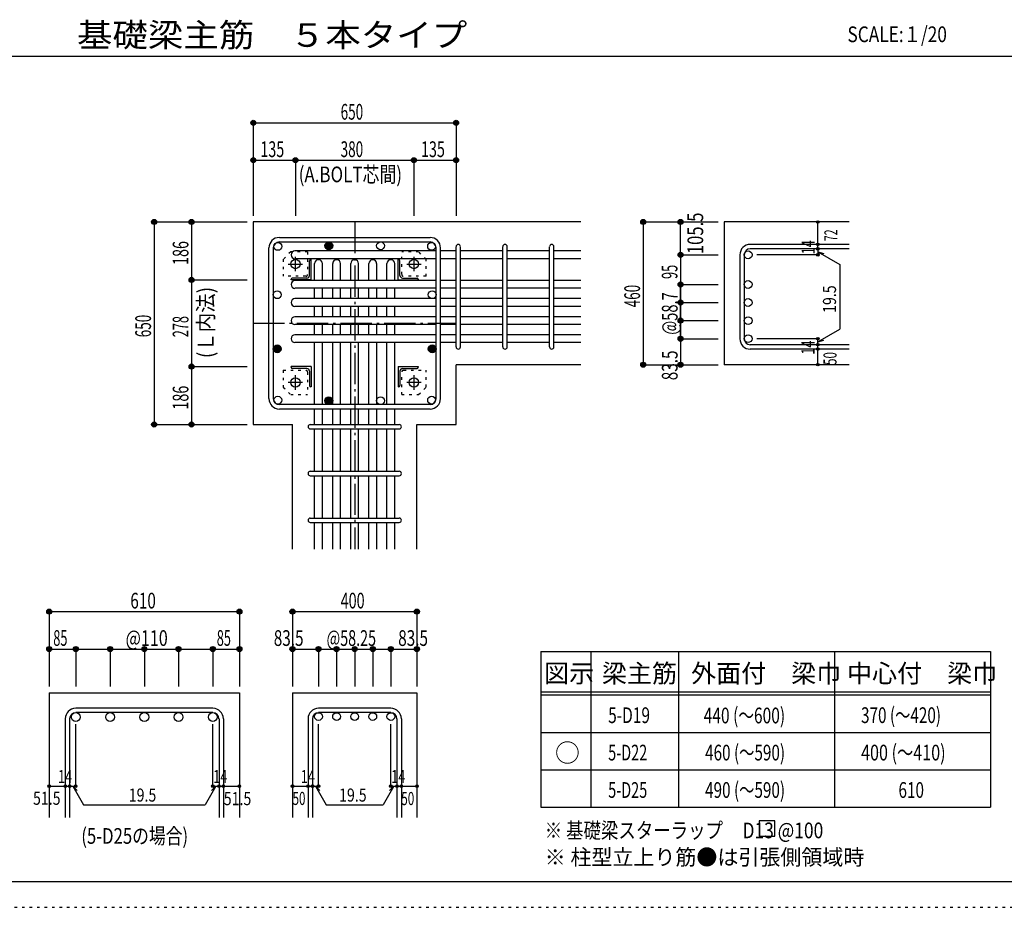
# Model space of a CAD drawing. Units: inches. Extents: x 469 to 41469, y 460 to 29260.
# Drawn here: x 17471 to 33256, y 460 to 14695 of the extents above; entities that cross this region are included whole.
import ezdxf

# ---------------------------------------------------------------- set-up
doc = ezdxf.new("R2010")
doc.units = ezdxf.units.IN
doc.header["$LTSCALE"] = 100
doc.header["$MEASUREMENT"] = 0
for name, pattern in [('CENTER', [12, 5, -0.8, 0.4, -0.8, 5]), ('DIVIDE', [13.2, 5, -0.8, 0.4, -0.8, 0.4, -0.8, 5]), ('DOT', [1.6, 0.4, -0.8, 0.4]), ('HIDDEN', [8, 1, -2, 2, -2, 1])]:
    doc.linetypes.add(name, pattern=pattern)
for name, color, linetype in [('098', 7, 'Continuous'), ('099', 7, 'Continuous'), ('100', 7, 'Continuous'), ('101', 7, 'Continuous'), ('102', 7, 'Continuous'), ('103', 7, 'Continuous'), ('104', 7, 'Continuous'), ('106', 7, 'Continuous'), ('110', 7, 'Continuous'), ('111', 7, 'Continuous'), ('241', 7, 'Continuous'), ('250', 7, 'Continuous')]:
    doc.layers.add(name, color=color, linetype=linetype)
doc.styles.add('DRACAD', font='txt', dxfattribs={"width": 0.85, "bigfont": 'extfont2'})

msp = doc.modelspace()

# ---------------------------------------------------------------- linework, layer by layer
at = {"layer": '098', "color": 2, "linetype": 'Continuous'}
for p, q in [((21216, 11452), (21216, 8202)), ((26466, 11452), (21216, 11452)), ((30766, 11452), (28766, 11452)), ((28766, 11452), (28766, 9162)), ((26466, 9162), (24466, 9162)), ((24466, 8202), (24466, 9162)), ((30766, 9162), (28766, 9162)), ((21216, 8202), (21844, 8202)), ((21844, 6202), (21844, 8202)), ((23839, 6202), (23839, 8202)), ((23839, 8202), (24466, 8202)), ((17944, 3902), (17944, 1902)), ((17944, 3902), (20993, 3902)), ((20993, 3902), (20993, 1902)), ((21844, 3902), (21844, 1902)), ((21844, 3902), (23839, 3902)), ((23839, 3902), (23839, 1902))]:
    msp.add_line(p, q, dxfattribs=at)
at = {"layer": '099', "color": 4, "linetype": 'CENTER'}
for p, q in [((21891, 10661), (21891, 10893)), ((23791, 10893), (23791, 10661)), ((21775, 10777), (22007, 10777)), ((23675, 10777), (23908, 10777)), ((22007, 8877), (21775, 8877)), ((21891, 8760), (21891, 8993)), ((23908, 8877), (23675, 8877)), ((23791, 8993), (23791, 8760))]:
    msp.add_line(p, q, dxfattribs=at)
at = {"layer": '099', "color": 4, "linetype": 'Continuous'}
for p, q in [((22116, 10594), (22116, 10827)), ((22136, 10847), (22146, 10847)), ((22146, 10522), (22146, 10847)), ((23536, 10847), (23546, 10847)), ((23536, 10522), (23536, 10847)), ((23566, 10594), (23566, 10827)), ((21821, 10522), (21821, 10532)), ((22146, 10522), (21821, 10522)), ((22074, 10552), (21841, 10552)), ((23536, 10522), (23861, 10522)), ((23609, 10552), (23841, 10552)), ((23861, 10532), (23861, 10522)), ((21821, 9122), (21821, 9132)), ((22146, 9132), (21821, 9132)), ((22074, 9102), (21841, 9102)), ((22116, 9059), (22116, 8827)), ((22146, 9132), (22146, 8807)), ((23536, 9132), (23861, 9132)), ((23536, 9132), (23536, 8807)), ((23566, 9059), (23566, 8827)), ((23609, 9102), (23841, 9102)), ((23861, 9132), (23861, 9122)), ((22146, 8807), (22136, 8807)), ((23546, 8807), (23536, 8807))]:
    msp.add_line(p, q, dxfattribs=at)
at = {"layer": '099', "color": 3, "linetype": 'Continuous'}
for centre in [(21891, 10777), (23791, 10777), (21891, 8877), (23791, 8877)]:
    msp.add_circle(centre, 75, dxfattribs=at)
at = {"layer": '099', "color": 4, "linetype": 'Continuous'}
for centre, radius, start, end in [((22136, 10827), 20, 90, 180), ((23546, 10827), 20, 0, 90), ((22074, 10594), 42.5, 270, 0), ((23609, 10594), 42.5, 180, 270), ((21841, 10532), 20, 90, 180), ((23841, 10532), 20, 0, 90), ((21841, 9122), 20, 180, 270), ((22074, 9059), 42.5, 0, 90), ((23609, 9059), 42.5, 90, 180), ((23841, 9122), 20, 270, 0), ((22136, 8827), 20, 180, 270), ((23546, 8827), 20, 270, 0)]:
    msp.add_arc(centre, radius, start, end, dxfattribs=at)
at = {"layer": '100', "color": 3, "linetype": 'Continuous'}
for centre in [(21609, 11059), (22426, 11069), (23256, 11069), (24074, 11059), (21599, 10284), (24084, 10284), (21599, 9416), (24084, 9416), (21609, 8594), (22426, 8584), (23256, 8584), (24074, 8594)]:
    msp.add_circle(centre, 62.5, dxfattribs=at)
at = {"layer": '100', "color": 4, "linetype": 'Continuous'}
for centre, radius in [((22426, 11069), 62.5), ((22426, 11069), 56.2), ((22426, 11069), 50), ((22426, 11069), 43.8), ((22426, 11069), 37.5), ((22426, 11069), 31.2), ((22426, 11069), 25), ((22426, 11069), 18.8), ((22426, 11069), 12.5), ((22426, 11069), 6.25), ((21599, 9416), 62.5), ((21599, 9416), 56.2), ((24084, 9416), 62.5), ((24084, 9416), 56.2), ((21599, 9416), 50), ((21599, 9416), 43.8), ((21599, 9416), 37.5), ((21599, 9416), 31.2), ((21599, 9416), 25), ((21599, 9416), 18.8), ((21599, 9416), 12.5), ((21599, 9416), 6.25), ((24084, 9416), 50), ((24084, 9416), 43.8), ((24084, 9416), 37.5), ((24084, 9416), 31.2), ((24084, 9416), 25), ((24084, 9416), 18.8), ((24084, 9416), 12.5), ((24084, 9416), 6.25), ((22426, 8584), 62.5), ((22426, 8584), 56.2), ((22426, 8584), 50), ((22426, 8584), 43.8), ((22426, 8584), 37.5), ((22426, 8584), 31.2), ((22426, 8584), 25), ((22426, 8584), 18.8), ((22426, 8584), 12.5), ((22426, 8584), 6.25)]:
    msp.add_circle(centre, radius, dxfattribs=at)
at = {"layer": '101', "color": 7, "linetype": 'Continuous'}
for p, q in [((21634, 11202), (24049, 11202)), ((21634, 11132), (24049, 11132)), ((21466, 8619), (21466, 11034)), ((21536, 11034), (21536, 8619)), ((24146, 8619), (24146, 11034)), ((24216, 8619), (24216, 11034)), ((24049, 8522), (21634, 8522)), ((21634, 8452), (24049, 8452))]:
    msp.add_line(p, q, dxfattribs=at)
for centre, radius, start, end in [((21634, 11034), 168, 90, 180), ((21634, 11034), 97.5, 90, 180), ((24049, 11034), 168, 0, 90), ((24049, 11034), 97.5, 0, 90), ((21634, 8619), 168, 180, 270), ((21634, 8619), 97.5, 180, 270), ((24049, 8619), 168, 270, 0), ((24049, 8619), 97.5, 270, 0)]:
    msp.add_arc(centre, radius, start, end, dxfattribs=at)
at = {"layer": '102', "color": 7, "linetype": 'Continuous'}
for p, q in [((24146, 10986), (21884, 10986)), ((24466, 10986), (24216, 10986)), ((25216, 10986), (24536, 10986)), ((25966, 10986), (25286, 10986)), ((26466, 10986), (26036, 10986)), ((24146, 10861), (21884, 10861)), ((22199, 10512), (22199, 10784)), ((22324, 10512), (22324, 10784)), ((22489, 10512), (22489, 10784)), ((22614, 10512), (22614, 10784)), ((22779, 10512), (22779, 10784)), ((22904, 10512), (22904, 10784)), ((23069, 10512), (23069, 10784)), ((23194, 10512), (23194, 10784)), ((23359, 10512), (23359, 10784)), ((23484, 10512), (23484, 10784)), ((24466, 10861), (24216, 10861)), ((25216, 10861), (24536, 10861)), ((25966, 10861), (25286, 10861)), ((26466, 10861), (26036, 10861)), ((24146, 10512), (21884, 10512)), ((24466, 10512), (24216, 10512)), ((25216, 10512), (24536, 10512)), ((25966, 10512), (25286, 10512)), ((26466, 10512), (26036, 10512)), ((24146, 10387), (21884, 10387)), ((22199, 10222), (22199, 10387)), ((22324, 10222), (22324, 10387)), ((22489, 10222), (22489, 10387)), ((22614, 10222), (22614, 10387)), ((22779, 10222), (22779, 10387)), ((22904, 10222), (22904, 10387)), ((23069, 10222), (23069, 10387)), ((23194, 10222), (23194, 10387)), ((23359, 10222), (23359, 10387)), ((23484, 10222), (23484, 10387)), ((24466, 10387), (24216, 10387)), ((25216, 10387), (24536, 10387)), ((25966, 10387), (25286, 10387)), ((26466, 10387), (26036, 10387)), ((24146, 10222), (21884, 10222)), ((24466, 10222), (24216, 10222)), ((25216, 10222), (24536, 10222)), ((25966, 10222), (25286, 10222)), ((26466, 10222), (26036, 10222)), ((24146, 10097), (21884, 10097)), ((22199, 9932), (22199, 10097)), ((22324, 9932), (22324, 10097)), ((22489, 9932), (22489, 10097)), ((22614, 9932), (22614, 10097)), ((22779, 9932), (22779, 10097)), ((22904, 9932), (22904, 10097)), ((23069, 9932), (23069, 10097)), ((23194, 9932), (23194, 10097)), ((23359, 9932), (23359, 10097)), ((23484, 9932), (23484, 10097)), ((24466, 10097), (24216, 10097)), ((25216, 10097), (24536, 10097)), ((25966, 10097), (25286, 10097)), ((26466, 10097), (26036, 10097)), ((24146, 9932), (21884, 9932)), ((24146, 9807), (21884, 9807)), ((22199, 9642), (22199, 9807)), ((22324, 9642), (22324, 9807)), ((22489, 9642), (22489, 9807)), ((22614, 9642), (22614, 9807)), ((22779, 9642), (22779, 9807)), ((22904, 9642), (22904, 9807)), ((23069, 9642), (23069, 9807)), ((23194, 9642), (23194, 9807)), ((23359, 9642), (23359, 9807)), ((23484, 9642), (23484, 9807)), ((24466, 9932), (24216, 9932)), ((24466, 9807), (24216, 9807)), ((25216, 9932), (24536, 9932)), ((25216, 9807), (24536, 9807)), ((25966, 9932), (25286, 9932)), ((25966, 9807), (25286, 9807)), ((26466, 9932), (26036, 9932)), ((26466, 9807), (26036, 9807)), ((24146, 9642), (21884, 9642)), ((24466, 9642), (24216, 9642)), ((25216, 9642), (24536, 9642)), ((25966, 9642), (25286, 9642)), ((26466, 9642), (26036, 9642)), ((24146, 9517), (21884, 9517)), ((22199, 8522), (22199, 9517)), ((22324, 8522), (22324, 9517)), ((22489, 8522), (22489, 9517)), ((22614, 8522), (22614, 9517)), ((22779, 8522), (22779, 9517)), ((22904, 8522), (22904, 9517)), ((23069, 8522), (23069, 9517)), ((23194, 8522), (23194, 9517)), ((23359, 8522), (23359, 9517)), ((23484, 8522), (23484, 9517)), ((24466, 9517), (24216, 9517)), ((25216, 9517), (24536, 9517)), ((25966, 9517), (25286, 9517)), ((26466, 9517), (26036, 9517)), ((22199, 8202), (22199, 8452)), ((22324, 8202), (22324, 8452)), ((22489, 8202), (22489, 8452)), ((22614, 8202), (22614, 8452)), ((22779, 8202), (22779, 8452)), ((22904, 8202), (22904, 8452)), ((23069, 8202), (23069, 8452)), ((23194, 8202), (23194, 8452)), ((23359, 8202), (23359, 8452)), ((23484, 8202), (23484, 8452)), ((22199, 7452), (22199, 8132)), ((22324, 7452), (22324, 8132)), ((22489, 7452), (22489, 8132)), ((22614, 7452), (22614, 8132)), ((22779, 7452), (22779, 8132)), ((22904, 7452), (22904, 8132)), ((23069, 7452), (23069, 8132)), ((23194, 7452), (23194, 8132)), ((23359, 7452), (23359, 8132)), ((23484, 7452), (23484, 8132)), ((22199, 6702), (22199, 7382)), ((22324, 6702), (22324, 7382)), ((22489, 6702), (22489, 7382)), ((22614, 6702), (22614, 7382)), ((22779, 6702), (22779, 7382)), ((22904, 6702), (22904, 7382)), ((23069, 6702), (23069, 7382)), ((23194, 6702), (23194, 7382)), ((23359, 6702), (23359, 7382)), ((23484, 6702), (23484, 7382)), ((22199, 6202), (22199, 6632)), ((22324, 6202), (22324, 6632)), ((22489, 6202), (22489, 6632)), ((22614, 6202), (22614, 6632)), ((22779, 6202), (22779, 6632)), ((22904, 6202), (22904, 6632)), ((23069, 6202), (23069, 6632)), ((23194, 6202), (23194, 6632)), ((23359, 6202), (23359, 6632)), ((23484, 6202), (23484, 6632))]:
    msp.add_line(p, q, dxfattribs=at)
at = {"layer": '102', "color": 3, "linetype": 'Continuous'}
for centre, radius in [((29149, 10924), 62.5), ((29149, 10449), 62.5), ((29149, 10159), 62.5), ((29149, 9869), 62.5), ((29149, 9579), 62.5), ((18369, 3512), 70), ((18919, 3512), 70), ((19469, 3512), 70), ((20018, 3512), 70), ((20568, 3512), 70), ((22261, 3519), 62.5), ((22551, 3519), 62.5), ((22841, 3519), 62.5), ((23131, 3519), 62.5), ((23421, 3519), 62.5)]:
    msp.add_circle(centre, radius, dxfattribs=at)
at = {"layer": '102', "color": 7, "linetype": 'Continuous'}
for centre, start, end in [((21884, 10924), 90, 270), ((22261, 10784), 0, 180), ((22551, 10784), 0, 180), ((22841, 10784), 0, 180), ((23131, 10784), 0, 180), ((23421, 10784), 0, 180), ((21884, 10449), 90, 270), ((21884, 10159), 90, 270), ((21884, 9869), 90, 270), ((21884, 9579), 90, 270)]:
    msp.add_arc(centre, 62.5, start, end, dxfattribs=at)
at = {"layer": '103', "color": 7, "linetype": 'Continuous'}
for p, q in [((24466, 9447), (24466, 11054)), ((24536, 9447), (24536, 11054)), ((25216, 9447), (25216, 11054)), ((25286, 9447), (25286, 11054)), ((25966, 9447), (25966, 11054)), ((26036, 9447), (26036, 11054)), ((30766, 11091), (29184, 11091)), ((29016, 10924), (29016, 9579)), ((29086, 10924), (29086, 9579)), ((30766, 11021), (29184, 11021)), ((30766, 9482), (29184, 9482)), ((30766, 9412), (29184, 9412)), ((22129, 8202), (23554, 8202)), ((22129, 8132), (23554, 8132)), ((22129, 7452), (23554, 7452)), ((22129, 7382), (23554, 7382)), ((22129, 6702), (23554, 6702)), ((22129, 6632), (23554, 6632)), ((20568, 3652), (18369, 3652)), ((23421, 3652), (22261, 3652)), ((18201, 3484), (18201, 1902)), ((18271, 3484), (18271, 1902)), ((20568, 3582), (18369, 3582)), ((20666, 3484), (20666, 1902)), ((20736, 3484), (20736, 1902)), ((22094, 3484), (22094, 1902)), ((22164, 3484), (22164, 1902)), ((23421, 3582), (22261, 3582)), ((23519, 3484), (23519, 1902)), ((23589, 3484), (23589, 1902))]:
    msp.add_line(p, q, dxfattribs=at)
for centre, radius, start, end in [((24501, 11056), 35, 0, 180), ((24501, 11056), 35, 0, 180), ((24501, 11056), 35, 0, 180), ((24501, 11056), 35, 0, 180), ((25251, 11056), 35, 0, 180), ((26001, 11056), 35, 0, 180), ((29184, 10924), 168, 90, 180), ((29184, 10924), 97.5, 90, 180), ((29184, 9579), 168, 180, 270), ((29184, 9579), 97.5, 180, 270), ((24501, 9447), 35, 180, 0), ((24501, 9447), 35, 180, 0), ((24501, 9447), 35, 180, 0), ((24501, 9447), 35, 180, 0), ((25251, 9447), 35, 180, 0), ((26001, 9447), 35, 180, 0), ((22129, 8167), 35, 90, 270), ((22129, 8167), 35, 90, 270), ((22129, 8167), 35, 90, 270), ((22129, 8167), 35, 90, 270), ((23554, 8167), 35, 270, 90), ((23554, 8167), 35, 270, 90), ((23554, 8167), 35, 270, 90), ((23554, 8167), 35, 270, 90), ((22129, 7417), 35, 90, 270), ((23554, 7417), 35, 270, 90), ((22129, 6667), 35, 90, 270), ((23554, 6667), 35, 270, 90), ((18369, 3484), 168, 90, 180), ((20568, 3484), 168, 0, 90), ((22261, 3484), 168, 90, 180), ((23421, 3484), 168, 0, 90), ((18369, 3484), 97.5, 90, 180), ((20568, 3484), 97.5, 0, 90), ((22261, 3484), 97.5, 90, 180), ((23421, 3484), 97.5, 0, 90)]:
    msp.add_arc(centre, radius, start, end, dxfattribs=at)
at = {"layer": '104', "color": 7, "linetype": 'Continuous'}
for p, q in [((29575, 1849), (29325, 1849)), ((29325, 1849), (29325, 1599)), ((29575, 1599), (29575, 1849)), ((29325, 1599), (29575, 1599))]:
    msp.add_line(p, q, dxfattribs=at)
at = {"layer": '106', "color": 4, "linetype": 'DOT'}
for p, q in [((21816, 10972), (21696, 10852)), ((22086, 10972), (21816, 10972)), ((22086, 10972), (22086, 10612)), ((23596, 10612), (23596, 10972)), ((23866, 10972), (23596, 10972)), ((23986, 10852), (23866, 10972)), ((21696, 10852), (21696, 10582)), ((23986, 10582), (23986, 10852)), ((22056, 10582), (21696, 10582)), ((23986, 10582), (23626, 10582)), ((21696, 9072), (21696, 8802)), ((21696, 9072), (22056, 9072)), ((22086, 9042), (22086, 8682)), ((23596, 8682), (23596, 9042)), ((23626, 9072), (23986, 9072)), ((23986, 8802), (23986, 9072)), ((21696, 8802), (21816, 8682)), ((23866, 8682), (23986, 8802)), ((21816, 8682), (22086, 8682)), ((23596, 8682), (23866, 8682))]:
    msp.add_line(p, q, dxfattribs=at)
for centre, start, end in [((22061, 10607), 270, 0), ((23621, 10607), 180, 270), ((22061, 9047), 0, 90), ((23621, 9047), 90, 180)]:
    msp.add_arc(centre, 25, start, end, dxfattribs=at)
at = {"layer": '110', "color": 4, "linetype": 'Continuous'}
for p, q in [((21216, 13042), (21216, 12442)), ((21216, 13042), (21216, 12442)), ((21216, 13042), (24466, 13042)), ((24466, 13042), (24466, 12442)), ((21216, 12442), (21216, 11552)), ((21216, 12442), (21216, 11552)), ((21216, 12442), (21891, 12442)), ((21216, 12442), (21216, 11552)), ((21891, 12442), (21891, 11552)), ((21891, 12442), (23791, 12442)), ((23791, 12442), (23791, 11552)), ((23791, 12442), (24466, 12442)), ((24466, 12442), (24466, 11552)), ((24466, 12442), (24466, 11552)), ((19626, 11452), (20226, 11452)), ((19626, 11452), (19626, 8202)), ((20226, 11452), (21116, 11452)), ((20226, 11452), (21116, 11452)), ((20226, 11452), (21116, 11452)), ((20226, 11452), (20226, 10522)), ((20226, 11452), (21116, 11452)), ((27466, 11452), (28066, 11452)), ((27466, 11452), (28066, 11452)), ((27466, 11452), (28066, 11452)), ((27466, 11452), (27466, 9162)), ((27466, 11452), (27466, 9162)), ((28066, 11452), (28666, 11452)), ((28066, 10924), (28066, 11452)), ((30266, 11091), (30266, 11452)), ((30266, 11021), (30266, 11091)), ((28066, 10924), (28666, 10924)), ((28066, 10924), (28066, 10449)), ((30266, 10924), (29286, 10924)), ((30266, 11021), (30266, 10924)), ((30266, 10973), (30617, 10770)), ((30266, 10973), (30363, 10947)), ((30617, 10770), (30617, 9733)), ((20226, 10522), (20226, 9132)), ((20226, 10522), (21116, 10522)), ((28066, 10449), (28666, 10449)), ((28066, 10159), (28066, 10449)), ((28066, 10449), (28066, 9162)), ((28066, 10159), (28666, 10159)), ((28066, 9579), (28066, 10159)), ((28066, 9869), (28666, 9869)), ((30266, 9530), (30617, 9733)), ((28066, 9579), (28666, 9579)), ((30266, 9579), (29286, 9579)), ((30266, 9482), (30266, 9579)), ((30266, 9530), (30363, 9556)), ((30266, 9412), (30266, 9482)), ((30266, 9162), (30266, 9412)), ((27466, 9162), (28066, 9162)), ((28066, 9162), (28666, 9162)), ((20226, 9132), (21116, 9132)), ((20226, 9132), (20226, 8202)), ((19626, 8202), (20226, 8202)), ((19626, 8202), (20226, 8202)), ((19626, 8202), (20226, 8202)), ((20226, 8202), (21116, 8202)), ((20226, 8202), (21116, 8202)), ((20226, 8202), (21116, 8202)), ((20226, 8202), (21116, 8202)), ((20226, 8202), (21116, 8202)), ((20226, 8202), (21116, 8202)), ((17944, 5202), (17944, 4602)), ((17944, 5202), (20993, 5202)), ((20993, 5202), (20993, 4602)), ((20993, 5202), (20993, 4602)), ((21844, 5202), (21844, 4602)), ((21844, 5202), (23839, 5202)), ((23839, 5202), (23839, 4602)), ((23839, 5202), (23839, 4602)), ((17944, 4602), (18369, 4602)), ((17944, 4602), (17944, 4002)), ((18369, 4602), (18369, 4002)), ((18369, 4602), (19469, 4602)), ((18919, 4602), (18919, 4002)), ((19469, 4602), (19469, 4002)), ((19469, 4602), (20568, 4602)), ((20018, 4602), (20018, 4002)), ((20568, 4602), (20568, 4002)), ((20568, 4602), (20993, 4602)), ((20993, 4602), (20993, 4002)), ((20993, 4602), (20993, 4002)), ((21844, 4602), (22261, 4602)), ((21844, 4602), (21844, 4002)), ((22261, 4602), (22261, 4002)), ((22261, 4602), (22841, 4602)), ((22551, 4602), (22551, 4002)), ((22841, 4602), (23421, 4602)), ((22841, 4602), (22841, 4002)), ((23131, 4602), (23131, 4002)), ((23421, 4602), (23421, 4002)), ((23421, 4602), (23839, 4602)), ((23839, 4602), (23839, 4002)), ((23839, 4602), (23839, 4002)), ((18369, 2402), (18369, 3398)), ((20568, 2402), (20568, 3398)), ((22261, 2402), (22261, 3398)), ((23421, 2402), (23421, 3398)), ((17944, 2402), (18201, 2402)), ((18201, 2402), (18369, 2402)), ((18320, 2402), (18391, 2331)), ((18320, 2402), (18491, 2105)), ((20617, 2402), (20446, 2105)), ((20617, 2402), (20546, 2331)), ((20568, 2402), (20993, 2402)), ((20666, 2402), (20736, 2402)), ((21844, 2402), (22094, 2402)), ((22094, 2402), (22261, 2402)), ((22213, 2402), (22283, 2331)), ((22213, 2402), (22384, 2105)), ((23470, 2402), (23299, 2105)), ((23470, 2402), (23399, 2331)), ((23421, 2402), (23839, 2402)), ((23519, 2402), (23589, 2402)), ((18491, 2105), (20446, 2105)), ((22384, 2105), (23299, 2105))]:
    msp.add_line(p, q, dxfattribs=at)
at = {"layer": '110', "color": 4, "linetype": 'CENTER'}
for p, q in [((22841, 11452), (22841, 6202)), ((21216, 9827), (24466, 9827))]:
    msp.add_line(p, q, dxfattribs=at)
at = {"layer": '110', "color": 4, "linetype": 'Continuous'}
for centre, radius in [((21216, 13042), 40), ((21216, 13042), 36), ((21216, 13042), 32), ((21216, 13042), 28), ((21216, 13042), 24), ((21216, 13042), 20), ((21216, 13042), 16), ((21216, 13042), 12), ((21216, 13042), 8), ((21216, 13042), 4), ((24466, 13042), 40), ((24466, 13042), 36), ((24466, 13042), 32), ((24466, 13042), 28), ((24466, 13042), 24), ((24466, 13042), 20), ((24466, 13042), 16), ((24466, 13042), 12), ((24466, 13042), 8), ((24466, 13042), 4), ((21216, 12442), 40), ((21216, 12442), 36), ((21216, 12442), 32), ((21891, 12442), 40), ((21891, 12442), 36), ((21891, 12442), 32), ((23791, 12442), 40), ((23791, 12442), 36), ((23791, 12442), 32), ((24466, 12442), 40), ((24466, 12442), 36), ((24466, 12442), 32), ((21216, 12442), 28), ((21216, 12442), 24), ((21216, 12442), 20), ((21216, 12442), 16), ((21216, 12442), 12), ((21216, 12442), 8), ((21216, 12442), 4), ((21891, 12442), 28), ((21891, 12442), 24), ((21891, 12442), 20), ((21891, 12442), 16), ((21891, 12442), 12), ((21891, 12442), 8), ((21891, 12442), 4), ((23791, 12442), 28), ((23791, 12442), 24), ((23791, 12442), 20), ((23791, 12442), 16), ((23791, 12442), 12), ((23791, 12442), 8), ((23791, 12442), 4), ((24466, 12442), 28), ((24466, 12442), 24), ((24466, 12442), 20), ((24466, 12442), 16), ((24466, 12442), 12), ((24466, 12442), 8), ((24466, 12442), 4), ((19626, 11452), 40), ((19626, 11452), 36), ((19626, 11452), 32), ((19626, 11452), 28), ((19626, 11452), 24), ((19626, 11452), 20), ((19626, 11452), 16), ((19626, 11452), 12), ((19626, 11452), 8), ((19626, 11452), 4), ((20226, 11452), 40), ((20226, 11452), 36), ((20226, 11452), 32), ((20226, 11452), 28), ((20226, 11452), 24), ((20226, 11452), 20), ((20226, 11452), 16), ((20226, 11452), 12), ((20226, 11452), 8), ((20226, 11452), 4), ((27466, 11452), 40), ((27466, 11452), 36), ((27466, 11452), 32), ((27466, 11452), 28), ((27466, 11452), 24), ((27466, 11452), 20), ((27466, 11452), 16), ((27466, 11452), 12), ((27466, 11452), 8), ((27466, 11452), 4), ((28066, 11452), 40), ((28066, 11452), 36), ((28066, 11452), 32), ((28066, 11452), 28), ((28066, 11452), 24), ((28066, 11452), 20), ((28066, 11452), 16), ((28066, 11452), 12), ((28066, 11452), 8), ((28066, 11452), 4), ((30266, 11452), 20), ((30266, 11452), 18), ((30266, 11452), 16), ((30266, 11452), 14), ((30266, 11452), 12), ((30266, 11452), 10), ((30266, 11452), 8), ((30266, 11452), 6), ((30266, 11452), 4), ((30266, 11452), 2), ((30266, 11091), 20), ((30266, 11091), 18), ((30266, 11091), 16), ((30266, 11091), 14), ((30266, 11091), 12), ((30266, 11091), 10), ((30266, 11091), 8), ((30266, 11091), 6), ((30266, 11091), 4), ((30266, 11091), 2), ((28066, 10924), 40), ((28066, 10924), 36), ((28066, 10924), 32), ((28066, 10924), 28), ((28066, 10924), 24), ((28066, 10924), 20), ((28066, 10924), 16), ((28066, 10924), 12), ((28066, 10924), 8), ((28066, 10924), 4), ((30266, 11021), 20), ((30266, 10924), 20), ((30266, 11021), 18), ((30266, 10924), 18), ((30266, 11021), 16), ((30266, 10924), 16), ((30266, 11021), 14), ((30266, 10924), 14), ((30266, 11021), 12), ((30266, 10924), 12), ((30266, 11021), 10), ((30266, 10924), 10), ((30266, 11021), 8), ((30266, 10924), 8), ((30266, 11021), 6), ((30266, 10924), 6), ((30266, 11021), 4), ((30266, 10924), 4), ((30266, 11021), 2), ((30266, 10924), 2), ((20226, 10522), 40), ((20226, 10522), 36), ((20226, 10522), 32), ((20226, 10522), 28), ((20226, 10522), 24), ((20226, 10522), 20), ((20226, 10522), 16), ((20226, 10522), 12), ((20226, 10522), 8), ((20226, 10522), 4), ((28066, 10449), 40), ((28066, 10449), 36), ((28066, 10449), 32), ((28066, 10449), 28), ((28066, 10449), 24), ((28066, 10449), 20), ((28066, 10449), 16), ((28066, 10449), 12), ((28066, 10449), 8), ((28066, 10449), 4), ((28066, 10159), 40), ((28066, 10159), 36), ((28066, 10159), 32), ((28066, 10159), 28), ((28066, 10159), 24), ((28066, 10159), 20), ((28066, 10159), 16), ((28066, 10159), 12), ((28066, 10159), 8), ((28066, 10159), 4), ((28066, 9869), 40), ((28066, 9869), 36), ((28066, 9869), 32), ((28066, 9869), 28), ((28066, 9869), 24), ((28066, 9869), 20), ((28066, 9869), 16), ((28066, 9869), 12), ((28066, 9869), 8), ((28066, 9869), 4), ((28066, 9579), 40), ((28066, 9579), 36), ((28066, 9579), 32), ((28066, 9579), 28), ((28066, 9579), 24), ((28066, 9579), 20), ((28066, 9579), 16), ((28066, 9579), 12), ((28066, 9579), 8), ((28066, 9579), 4), ((30266, 9579), 20), ((30266, 9482), 20), ((30266, 9579), 18), ((30266, 9482), 18), ((30266, 9579), 16), ((30266, 9482), 16), ((30266, 9579), 14), ((30266, 9482), 14), ((30266, 9579), 12), ((30266, 9482), 12), ((30266, 9579), 10), ((30266, 9482), 10), ((30266, 9579), 8), ((30266, 9482), 8), ((30266, 9579), 6), ((30266, 9482), 6), ((30266, 9579), 4), ((30266, 9482), 4), ((30266, 9579), 2), ((30266, 9482), 2), ((30266, 9412), 20), ((30266, 9412), 18), ((30266, 9412), 16), ((30266, 9412), 14), ((30266, 9412), 12), ((30266, 9412), 10), ((30266, 9412), 8), ((30266, 9412), 6), ((30266, 9412), 4), ((30266, 9412), 2), ((20226, 9132), 40), ((20226, 9132), 36), ((20226, 9132), 32), ((20226, 9132), 28), ((20226, 9132), 24), ((27466, 9162), 40), ((27466, 9162), 36), ((27466, 9162), 32), ((27466, 9162), 28), ((27466, 9162), 24), ((27466, 9162), 20), ((27466, 9162), 16), ((27466, 9162), 12), ((27466, 9162), 8), ((27466, 9162), 4), ((28066, 9162), 40), ((28066, 9162), 36), ((28066, 9162), 32), ((28066, 9162), 28), ((28066, 9162), 24), ((28066, 9162), 20), ((28066, 9162), 16), ((28066, 9162), 12), ((28066, 9162), 8), ((28066, 9162), 4), ((30266, 9162), 20), ((30266, 9162), 18), ((30266, 9162), 16), ((30266, 9162), 14), ((30266, 9162), 12), ((30266, 9162), 10), ((30266, 9162), 8), ((30266, 9162), 6), ((30266, 9162), 4), ((30266, 9162), 2), ((20226, 9132), 20), ((20226, 9132), 16), ((20226, 9132), 12), ((20226, 9132), 8), ((20226, 9132), 4), ((19626, 8202), 40), ((19626, 8202), 36), ((19626, 8202), 32), ((19626, 8202), 28), ((19626, 8202), 24), ((19626, 8202), 20), ((19626, 8202), 16), ((19626, 8202), 12), ((19626, 8202), 8), ((20226, 8202), 40), ((20226, 8202), 36), ((20226, 8202), 32), ((20226, 8202), 28), ((20226, 8202), 24), ((20226, 8202), 20), ((20226, 8202), 16), ((20226, 8202), 12), ((20226, 8202), 8), ((19626, 8202), 4), ((20226, 8202), 4), ((17944, 5202), 40), ((17944, 5202), 36), ((17944, 5202), 32), ((17944, 5202), 28), ((17944, 5202), 24), ((17944, 5202), 20), ((17944, 5202), 16), ((17944, 5202), 12), ((17944, 5202), 8), ((20993, 5202), 40), ((20993, 5202), 36), ((20993, 5202), 32), ((20993, 5202), 28), ((20993, 5202), 24), ((20993, 5202), 20), ((20993, 5202), 16), ((20993, 5202), 12), ((20993, 5202), 8), ((21844, 5202), 40), ((21844, 5202), 36), ((21844, 5202), 32), ((21844, 5202), 28), ((21844, 5202), 24), ((21844, 5202), 20), ((21844, 5202), 16), ((21844, 5202), 12), ((21844, 5202), 8), ((23839, 5202), 40), ((23839, 5202), 36), ((23839, 5202), 32), ((23839, 5202), 28), ((23839, 5202), 24), ((23839, 5202), 20), ((23839, 5202), 16), ((23839, 5202), 12), ((23839, 5202), 8), ((17944, 5202), 4), ((20993, 5202), 4), ((21844, 5202), 4), ((23839, 5202), 4), ((17944, 4602), 40), ((17944, 4602), 36), ((17944, 4602), 32), ((17944, 4602), 28), ((17944, 4602), 24), ((17944, 4602), 20), ((17944, 4602), 16), ((17944, 4602), 12), ((17944, 4602), 8), ((17944, 4602), 4), ((18369, 4602), 40), ((18369, 4602), 36), ((18369, 4602), 32), ((18369, 4602), 28), ((18369, 4602), 24), ((18369, 4602), 20), ((18369, 4602), 16), ((18369, 4602), 12), ((18369, 4602), 8), ((18369, 4602), 4), ((18919, 4602), 40), ((18919, 4602), 36), ((18919, 4602), 32), ((18919, 4602), 28), ((18919, 4602), 24), ((18919, 4602), 20), ((18919, 4602), 16), ((18919, 4602), 12), ((18919, 4602), 8), ((18919, 4602), 4), ((19469, 4602), 40), ((19469, 4602), 36), ((19469, 4602), 32), ((19469, 4602), 28), ((19469, 4602), 24), ((19469, 4602), 20), ((19469, 4602), 16), ((19469, 4602), 12), ((19469, 4602), 8), ((19469, 4602), 4), ((20018, 4602), 40), ((20018, 4602), 36), ((20018, 4602), 32), ((20018, 4602), 28), ((20018, 4602), 24), ((20018, 4602), 20), ((20018, 4602), 16), ((20018, 4602), 12), ((20018, 4602), 8), ((20018, 4602), 4), ((20568, 4602), 40), ((20568, 4602), 36), ((20568, 4602), 32), ((20568, 4602), 28), ((20568, 4602), 24), ((20568, 4602), 20), ((20568, 4602), 16), ((20568, 4602), 12), ((20568, 4602), 8), ((20568, 4602), 4), ((20993, 4602), 40), ((20993, 4602), 36), ((20993, 4602), 32), ((20993, 4602), 28), ((20993, 4602), 24), ((20993, 4602), 20), ((20993, 4602), 16), ((20993, 4602), 12), ((20993, 4602), 8), ((20993, 4602), 4), ((21844, 4602), 40), ((21844, 4602), 36), ((21844, 4602), 32), ((21844, 4602), 28), ((21844, 4602), 24), ((21844, 4602), 20), ((21844, 4602), 16), ((21844, 4602), 12), ((21844, 4602), 8), ((21844, 4602), 4), ((22261, 4602), 40), ((22261, 4602), 36), ((22261, 4602), 32), ((22261, 4602), 28), ((22261, 4602), 24), ((22261, 4602), 20), ((22261, 4602), 16), ((22261, 4602), 12), ((22261, 4602), 8), ((22261, 4602), 4), ((22551, 4602), 40), ((22551, 4602), 36), ((22551, 4602), 32), ((22551, 4602), 28), ((22551, 4602), 24), ((22551, 4602), 20), ((22551, 4602), 16), ((22551, 4602), 12), ((22551, 4602), 8), ((22551, 4602), 4), ((22841, 4602), 40), ((22841, 4602), 36), ((22841, 4602), 32), ((22841, 4602), 28), ((22841, 4602), 24), ((22841, 4602), 20), ((22841, 4602), 16), ((22841, 4602), 12), ((22841, 4602), 8), ((22841, 4602), 4), ((23131, 4602), 40), ((23131, 4602), 36), ((23131, 4602), 32), ((23131, 4602), 28), ((23131, 4602), 24), ((23131, 4602), 20), ((23131, 4602), 16), ((23131, 4602), 12), ((23131, 4602), 8), ((23131, 4602), 4), ((23421, 4602), 40), ((23421, 4602), 36), ((23421, 4602), 32), ((23421, 4602), 28), ((23421, 4602), 24), ((23421, 4602), 20), ((23421, 4602), 16), ((23421, 4602), 12), ((23421, 4602), 8), ((23421, 4602), 4), ((23839, 4602), 40), ((23839, 4602), 36), ((23839, 4602), 32), ((23839, 4602), 28), ((23839, 4602), 24), ((23839, 4602), 20), ((23839, 4602), 16), ((23839, 4602), 12), ((23839, 4602), 8), ((23839, 4602), 4), ((17944, 2402), 20), ((17944, 2402), 18), ((17944, 2402), 16), ((17944, 2402), 14), ((17944, 2402), 12), ((17944, 2402), 10), ((17944, 2402), 8), ((17944, 2402), 6), ((17944, 2402), 4), ((17944, 2402), 2), ((18201, 2402), 20), ((18201, 2402), 18), ((18201, 2402), 16), ((18201, 2402), 14), ((18201, 2402), 12), ((18201, 2402), 10), ((18201, 2402), 8), ((18201, 2402), 6), ((18201, 2402), 4), ((18201, 2402), 2), ((18271, 2402), 20), ((18271, 2402), 18), ((18271, 2402), 16), ((18271, 2402), 14), ((18271, 2402), 12), ((18271, 2402), 10), ((18271, 2402), 8), ((18271, 2402), 6), ((18271, 2402), 4), ((18271, 2402), 2), ((18369, 2402), 20), ((18369, 2402), 18), ((18369, 2402), 16), ((18369, 2402), 14), ((18369, 2402), 12), ((18369, 2402), 10), ((18369, 2402), 8), ((18369, 2402), 6), ((18369, 2402), 4), ((18369, 2402), 2), ((20568, 2402), 20), ((20568, 2402), 18), ((20568, 2402), 16), ((20568, 2402), 14), ((20568, 2402), 12), ((20568, 2402), 10), ((20568, 2402), 8), ((20568, 2402), 6), ((20568, 2402), 4), ((20568, 2402), 2), ((20666, 2402), 20), ((20666, 2402), 18), ((20666, 2402), 16), ((20666, 2402), 14), ((20666, 2402), 12), ((20666, 2402), 10), ((20666, 2402), 8), ((20666, 2402), 6), ((20666, 2402), 4), ((20666, 2402), 2), ((20736, 2402), 20), ((20736, 2402), 18), ((20736, 2402), 16), ((20736, 2402), 14), ((20736, 2402), 12), ((20736, 2402), 10), ((20736, 2402), 8), ((20736, 2402), 6), ((20736, 2402), 4), ((20736, 2402), 2), ((20993, 2402), 20), ((20993, 2402), 18), ((20993, 2402), 16), ((20993, 2402), 14), ((20993, 2402), 12), ((20993, 2402), 10), ((20993, 2402), 8), ((20993, 2402), 6), ((20993, 2402), 4), ((20993, 2402), 2), ((21844, 2402), 20), ((21844, 2402), 18), ((21844, 2402), 16), ((21844, 2402), 14), ((21844, 2402), 12), ((21844, 2402), 10), ((21844, 2402), 8), ((21844, 2402), 6), ((21844, 2402), 4), ((21844, 2402), 2), ((22094, 2402), 20), ((22094, 2402), 18), ((22094, 2402), 16), ((22094, 2402), 14), ((22094, 2402), 12), ((22094, 2402), 10), ((22094, 2402), 8), ((22094, 2402), 6), ((22094, 2402), 4), ((22094, 2402), 2), ((22164, 2402), 20), ((22164, 2402), 18), ((22164, 2402), 16), ((22164, 2402), 14), ((22164, 2402), 12), ((22164, 2402), 10), ((22164, 2402), 8), ((22164, 2402), 6), ((22164, 2402), 4), ((22164, 2402), 2), ((22261, 2402), 20), ((22261, 2402), 18), ((22261, 2402), 16), ((22261, 2402), 14), ((22261, 2402), 12), ((22261, 2402), 10), ((22261, 2402), 8), ((22261, 2402), 6), ((22261, 2402), 4), ((22261, 2402), 2), ((23421, 2402), 20), ((23421, 2402), 18), ((23421, 2402), 16), ((23421, 2402), 14), ((23421, 2402), 12), ((23421, 2402), 10), ((23421, 2402), 8), ((23421, 2402), 6), ((23421, 2402), 4), ((23421, 2402), 2), ((23519, 2402), 20), ((23519, 2402), 18), ((23519, 2402), 16), ((23519, 2402), 14), ((23519, 2402), 12), ((23519, 2402), 10), ((23519, 2402), 8), ((23519, 2402), 6), ((23519, 2402), 4), ((23519, 2402), 2), ((23589, 2402), 20), ((23589, 2402), 18), ((23589, 2402), 16), ((23589, 2402), 14), ((23589, 2402), 12), ((23589, 2402), 10), ((23589, 2402), 8), ((23589, 2402), 6), ((23589, 2402), 4), ((23589, 2402), 2), ((23839, 2402), 20), ((23839, 2402), 18), ((23839, 2402), 16), ((23839, 2402), 14), ((23839, 2402), 12), ((23839, 2402), 10), ((23839, 2402), 8), ((23839, 2402), 6), ((23839, 2402), 4), ((23839, 2402), 2)]:
    msp.add_circle(centre, radius, dxfattribs=at)
at = {"layer": '110', "color": 7, "linetype": 'Continuous'}
for p in [(21216, 13042), (21216, 13042), (21216, 13042), (24466, 13042), (24466, 13042), (24466, 13042), (21216, 12442), (21216, 12442), (21216, 12442), (21216, 12442), (21891, 12442), (21891, 12442), (21891, 12442), (23791, 12442), (23791, 12442), (23791, 12442), (24466, 12442), (24466, 12442), (24466, 12442), (24466, 12442), (19626, 11452), (19626, 11452), (19626, 11452), (19626, 11452), (20226, 11452), (20226, 11452), (20226, 11452), (20226, 11452), (20226, 11452), (27466, 11452), (27466, 11452), (27466, 11452), (27466, 11452), (27466, 11452), (27466, 11452), (27466, 11452), (27466, 11452), (27466, 11452), (28066, 11452), (28066, 11452), (28066, 11452), (28066, 11452), (28066, 11452), (30266, 11452), (30266, 11452), (30266, 11091), (30266, 11091), (28066, 10924), (28066, 10924), (28066, 10924), (28066, 10924), (28066, 10924), (28066, 10924), (30266, 11021), (30266, 11021), (30266, 10924), (30266, 10924), (30266, 10924), (30266, 10924), (20226, 10522), (20226, 10522), (20226, 10522), (28066, 10449), (28066, 10449), (28066, 10449), (28066, 10449), (28066, 10449), (28066, 10449), (28066, 10449), (28066, 10449), (28066, 10159), (28066, 10159), (28066, 10159), (28066, 10159), (28066, 10159), (28066, 10159), (28066, 10159), (28066, 10159), (28066, 9869), (28066, 9869), (28066, 9869), (28066, 9869), (28066, 9869), (28066, 9869), (28066, 9869), (28066, 9869), (28066, 9579), (28066, 9579), (28066, 9579), (28066, 9579), (28066, 9579), (28066, 9579), (28066, 9579), (28066, 9579), (30266, 9579), (30266, 9579), (30266, 9579), (30266, 9579), (30266, 9579), (30266, 9579), (30266, 9579), (30266, 9482), (30266, 9482), (30266, 9412), (30266, 9412), (27466, 9162), (27466, 9162), (27466, 9162), (27466, 9162), (27466, 9162), (27466, 9162), (27466, 9162), (27466, 9162), (28066, 9162), (28066, 9162), (28066, 9162), (30266, 9162), (30266, 9162), (20226, 9132), (20226, 9132), (20226, 9132), (20226, 9132), (19626, 8202), (19626, 8202), (19626, 8202), (19626, 8202), (19626, 8202), (20226, 8202), (20226, 8202), (20226, 8202), (20226, 8202), (20226, 8202), (17944, 5202), (17944, 5202), (17944, 5202), (17944, 5202), (20993, 5202), (20993, 5202), (20993, 5202), (20993, 5202), (21844, 5202), (21844, 5202), (21844, 5202), (23839, 5202), (23839, 5202), (23839, 5202), (17944, 4602), (17944, 4602), (17944, 4602), (18369, 4602), (18369, 4602), (18369, 4602), (18919, 4602), (18919, 4602), (18919, 4602), (19469, 4602), (19469, 4602), (19469, 4602), (20018, 4602), (20018, 4602), (20018, 4602), (20568, 4602), (20568, 4602), (20568, 4602), (20993, 4602), (20993, 4602), (20993, 4602), (21844, 4602), (21844, 4602), (21844, 4602), (22261, 4602), (22261, 4602), (22261, 4602), (22551, 4602), (22551, 4602), (22551, 4602), (22841, 4602), (22841, 4602), (22841, 4602), (23131, 4602), (23131, 4602), (23131, 4602), (23421, 4602), (23421, 4602), (23421, 4602), (23839, 4602), (23839, 4602), (23839, 4602), (17944, 2402), (18201, 2402), (18271, 2402), (18369, 2402), (20568, 2402), (20666, 2402), (20736, 2402), (20993, 2402), (21844, 2402), (22094, 2402), (22164, 2402), (22261, 2402), (23421, 2402), (23519, 2402), (23589, 2402), (23839, 2402)]:
    msp.add_point(p, dxfattribs=at)
at = {"layer": '111', "color": 3, "linetype": 'Continuous'}
for p, q in [((25826, 4565), (25826, 2065)), ((25826, 4565), (33034, 4565)), ((33034, 4565), (33034, 2065)), ((25826, 2065), (33034, 2065))]:
    msp.add_line(p, q, dxfattribs=at)
at = {"layer": '111', "color": 7, "linetype": 'Continuous'}
for p, q in [((26626, 4565), (26626, 2065)), ((28034, 4565), (28034, 2065)), ((30534, 4565), (30534, 2065)), ((25826, 3915), (33034, 3915)), ((25826, 3865), (33034, 3865)), ((25826, 3265), (33034, 3265)), ((25826, 2665), (33034, 2665))]:
    msp.add_line(p, q, dxfattribs=at)
at = {"layer": '241', "color": 2, "linetype": 'Continuous'}
msp.add_line((1090, 14110), (33412, 14110), dxfattribs=at)
at = {"layer": '241', "color": 6, "linetype": 'Continuous'}
msp.add_line((40847, 866), (1090, 866), dxfattribs=at)
at = {"layer": '250', "color": 172, "linetype": 'DOT'}
msp.add_line((469, 460), (41469, 460), dxfattribs=at)

# ---------------------------------------------------------------- texts
at = {"layer": '104', "color": 2, "linetype": 'HIDDEN', "style": 'DRACAD', "width": 1.102564}
msp.add_text('\u3000\u3000基礎梁主筋\u3000５本タイプ', height=378.15, dxfattribs=at).set_placement((17251, 14260))
at = {"layer": '104', "color": 2, "linetype": 'CENTER', "style": 'DRACAD', "width": 0.805802}
msp.add_text('SCALE:１/20', height=252.1, dxfattribs=at).set_placement((30741, 14335))
at = {"layer": '104', "color": 4, "linetype": 'CENTER', "style": 'DRACAD', "width": 0.789212}
msp.add_text('(A.BOLT芯間)', height=252.1, dxfattribs=at).set_placement((21944, 12088))
at = {"layer": '104', "color": 2, "linetype": 'CENTER', "style": 'DRACAD'}
for s, height, p in [('図示', 294.1, (25876, 4065)), ('梁主筋', 294.1, (26805, 4065)), ('外面付\u3000梁巾', 294.1, (28234, 4065)), ('中心付\u3000梁巾', 294.1, (30734, 4065)), ('○', 294, (26051, 2790))]:
    msp.add_text(s, height=height, dxfattribs=at).set_placement(p)
at = {"layer": '104', "color": 7, "linetype": 'DOT', "style": 'DRACAD'}
for s, width, p in [('5-D19', 0.722448, (26905, 3415)), ('440 (～600)', 0.726093, (28436, 3410)), ('370 (～420)', 0.712652, (30959, 3415)), ('5-D22', 0.674333, (26905, 2815)), ('460 (～590)', 0.712652, (28459, 2815)), ('5-D25', 0.674333, (26905, 2215)), ('490 (～590)', 0.712652, (28459, 2215)), ('610', 0.714858, (31559, 2215)), ('(5-D25の場合)', 0.780998, (18458, 1478))]:
    msp.add_text(s, height=252.1, dxfattribs=dict(at, width=width)).set_placement(p)
at = {"layer": '104', "color": 7, "linetype": 'CENTER', "style": 'DRACAD', "width": 0.753945}
msp.add_text('400 (～410)', height=252.1, dxfattribs=at).set_placement((30959, 2815))
at = {"layer": '104', "color": 7, "linetype": 'Continuous', "style": 'DRACAD', "width": 0.812646}
msp.add_text('※ 基礎梁スターラップ     D13 @100', height=252.1, dxfattribs=at).set_placement((25888, 1567))
at = {"layer": '104', "color": 7, "linetype": 'HIDDEN', "style": 'DRACAD', "width": 0.978515}
msp.add_text('※ 柱型立上り筋●は引張側領域時', height=252.1, dxfattribs=at).set_placement((25888, 1138))
at = {"layer": '110', "color": 4, "linetype": 'Continuous', "style": 'DRACAD', "width": 0.630742}
msp.add_text('650', height=252.1, dxfattribs=at).set_placement((22616, 13092))
at = {"layer": '110', "color": 4, "linetype": 'DOT', "style": 'DRACAD'}
for s, height, width, p in [('135', 252.1, 0.669291, (21329, 12492)), ('380', 252.1, 0.630742, (22616, 12492)), ('135', 252.1, 0.669291, (23904, 12492)), ('610', 252.1, 0.714858, (19244, 5252)), ('400', 252.1, 0.671053, (22616, 5252)), ('85', 252.1, 0.595, (18009, 4653)), ('@110', 252.1, 0.752212, (19169, 4652)), ('85', 252.1, 0.595, (20630, 4653)), ('83.5', 252.1, 0.714071, (21544, 4652)), ('@58.25', 252.1, 0.669417, (22391, 4652)), ('83.5', 252.1, 0.714071, (23539, 4652)), ('14', 210.1, 0.713857, (18085, 2452)), ('14', 210.1, 0.713857, (20574, 2452)), ('14', 210.1, 0.713857, (21977, 2452)), ('14', 210.1, 0.713857, (23427, 2452)), ('19.5', 210.1, 0.793333, (19219, 2155)), ('19.5', 210.1, 0.793333, (22591, 2155)), ('51.5', 210.1, 0.793333, (17684, 2104)), ('51.5', 210.1, 0.793333, (20742, 2098))]:
    msp.add_text(s, height=height, dxfattribs=dict(at, width=width)).set_placement(p)
at = {"layer": '110', "color": 4, "linetype": 'DIVIDE', "style": 'DRACAD'}
for s, height, width, p in [('105.5', 252.1, 0.776762, (28428, 10935)), ('(Ｌ内法)', 252.1, 0.905927, (20579, 9266)), ('83.5', 252.1, 0.714071, (28018, 8913)), ('50', 210.1, 0.650273, (30567, 9158))]:
    msp.add_text(s, height=height, rotation=90, dxfattribs=dict(at, width=width)).set_placement(p)
at = {"layer": '110', "color": 4, "linetype": 'Continuous', "style": 'DRACAD'}
for s, height, width, p in [('72', 210.1, 0.595, (30581, 11142)), ('650', 252.1, 0.630742, (19576, 9602))]:
    msp.add_text(s, height=height, rotation=90, dxfattribs=dict(at, width=width)).set_placement(p)
at = {"layer": '110', "color": 4, "linetype": 'DOT', "style": 'DRACAD'}
for s, height, width, p in [('186', 252.1, 0.669291, (20176, 10762)), ('14', 210.1, 0.713857, (30216, 10932)), ('95', 252.1, 0.595, (28016, 10537)), ('460', 252.1, 0.630742, (27416, 10082)), ('19.5', 210.1, 0.793333, (30558, 9993)), ('@58.7', 252.1, 0.686591, (28018, 9643)), ('278', 252.1, 0.595, (20176, 9602)), ('14', 210.1, 0.713857, (30213, 9323)), ('186', 252.1, 0.669291, (20176, 8442))]:
    msp.add_text(s, height=height, rotation=90, dxfattribs=dict(at, width=width)).set_placement(p)
at = {"layer": '110', "color": 4, "linetype": 'DIVIDE', "style": 'DRACAD', "width": 0.650273}
for p in [(21845, 2101), (23589, 2099)]:
    msp.add_text('50', height=210.1, dxfattribs=at).set_placement(p)

doc.saveas('drawing.dxf')
